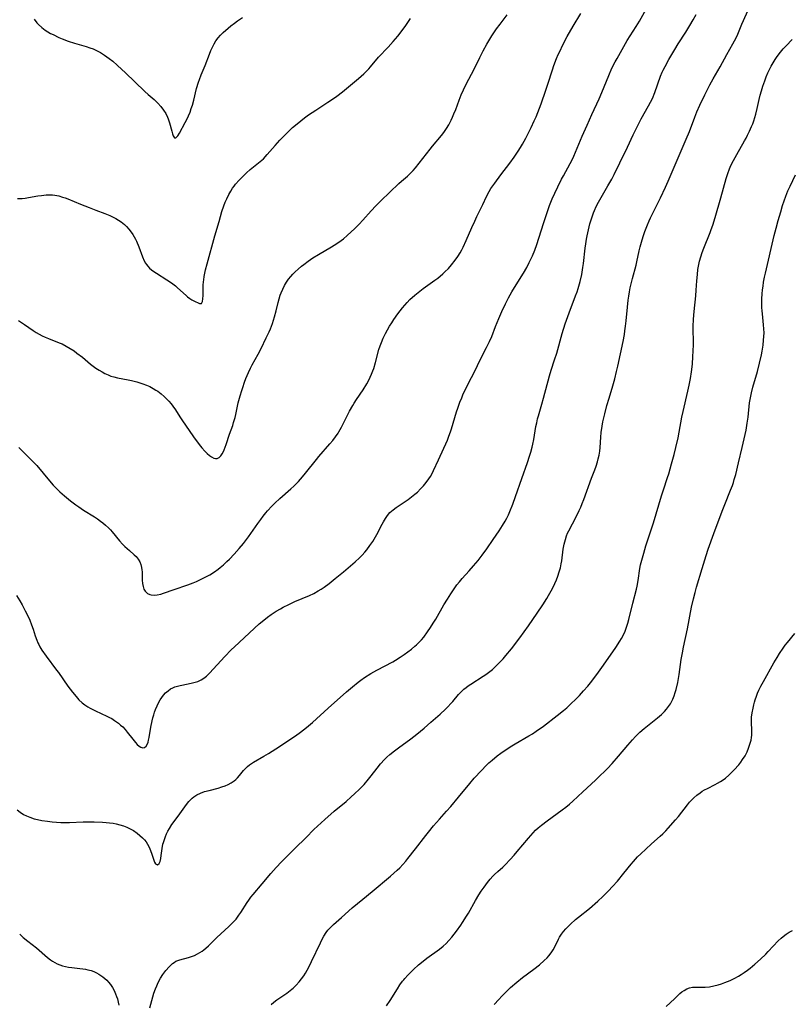
# Model space of a CAD drawing. Units: inches. Extents: x 2065667 to 2071183, y 201066 to 206540.
# Drawn here: x 2065944 to 2066097, y 202170 to 202365 of the extents above; entities that cross this region are included whole.
import ezdxf

# ---------------------------------------------------------------- set-up
doc = ezdxf.new("R2010")
doc.units = ezdxf.units.IN
doc.header["$MEASUREMENT"] = 0
doc.layers.add('c_06_T14S_R19E', color=242, linetype='Continuous')

msp = doc.modelspace()

# ---------------------------------------------------------------- linework, layer by layer
at = {"layer": 'c_06_T14S_R19E'}
for points in [[(2065943.27, 202250.82, 1004), (2065943.91, 202249.77, 1004), (2065944.36, 202248.95, 1004), (2065944.99, 202247.77, 1004), (2065945.62, 202246.49, 1004), (2065945.89, 202245.89, 1004), (2065946.24, 202245.01, 1004), (2065946.55, 202244.12, 1004), (2065946.97, 202242.8, 1004), (2065947.26, 202241.98, 1004), (2065947.49, 202241.44, 1004), (2065947.67, 202241.07, 1004), (2065947.9, 202240.64, 1004), (2065948.29, 202239.99, 1004), (2065949.14, 202238.77, 1004), (2065951.22, 202236.03, 1004), (2065951.59, 202235.51, 1004), (2065953.44, 202232.83, 1004), (2065954.34, 202231.62, 1004), (2065955.06, 202230.75, 1004), (2065955.64, 202230.13, 1004), (2065956.27, 202229.55, 1004), (2065956.54, 202229.34, 1004), (2065956.79, 202229.15, 1004), (2065957.4, 202228.74, 1004), (2065957.88, 202228.45, 1004), (2065958.38, 202228.18, 1004), (2065958.93, 202227.91, 1004), (2065961.18, 202226.89, 1004), (2065961.67, 202226.65, 1004), (2065962.15, 202226.39, 1004), (2065962.7, 202226.05, 1004), (2065963.11, 202225.77, 1004), (2065963.5, 202225.48, 1004), (2065963.91, 202225.13, 1004), (2065964.31, 202224.77, 1004), (2065964.78, 202224.26, 1004), (2065965.22, 202223.74, 1004), (2065966.35, 202222.29, 1004), (2065966.83, 202221.69, 1004), (2065967.21, 202221.27, 1004), (2065967.58, 202220.94, 1004), (2065967.93, 202220.71, 1004), (2065968.28, 202220.6, 1004), (2065968.61, 202220.65, 1004), (2065968.97, 202220.95, 1004), (2065969.21, 202221.37, 1004), (2065969.34, 202221.74, 1004), (2065969.45, 202222.12, 1004), (2065969.56, 202222.63, 1004), (2065969.91, 202224.67, 1004), (2065970.17, 202225.96, 1004), (2065970.31, 202226.55, 1004), (2065970.48, 202227.14, 1004), (2065970.64, 202227.66, 1004), (2065970.83, 202228.18, 1004), (2065971.13, 202228.9, 1004), (2065971.49, 202229.66, 1004), (2065971.74, 202230.09, 1004), (2065972.05, 202230.57, 1004), (2065972.39, 202231.03, 1004), (2065972.82, 202231.49, 1004), (2065973.3, 202231.91, 1004), (2065973.81, 202232.27, 1004), (2065974.22, 202232.5, 1004), (2065974.66, 202232.69, 1004), (2065975.16, 202232.86, 1004), (2065975.68, 202232.98, 1004), (2065977.3, 202233.29, 1004), (2065978.14, 202233.46, 1004), (2065978.68, 202233.6, 1004), (2065979.21, 202233.78, 1004), (2065979.85, 202234.08, 1004), (2065980.39, 202234.42, 1004), (2065980.91, 202234.82, 1004), (2065981.55, 202235.43, 1004), (2065984.56, 202238.71, 1004), (2065985.83, 202240.01, 1004), (2065986.48, 202240.65, 1004), (2065991.38, 202245.18, 1004), (2065991.94, 202245.66, 1004), (2065993.03, 202246.52, 1004), (2065993.76, 202247.04, 1004), (2065994.77, 202247.72, 1004), (2065995.57, 202248.19, 1004), (2065996.15, 202248.51, 1004), (2065997.23, 202249.04, 1004), (2065998.47, 202249.61, 1004), (2066001.33, 202250.83, 1004), (2066002.18, 202251.23, 1004), (2066003.05, 202251.7, 1004), (2066003.65, 202252.06, 1004), (2066004.24, 202252.44, 1004), (2066005.26, 202253.2, 1004), (2066006.44, 202254.15, 1004), (2066008.07, 202255.5, 1004), (2066010.37, 202257.45, 1004), (2066011.29, 202258.3, 1004), (2066011.81, 202258.83, 1004), (2066012.3, 202259.38, 1004), (2066012.69, 202259.85, 1004), (2066013.33, 202260.69, 1004), (2066013.92, 202261.54, 1004), (2066014.19, 202261.95, 1004), (2066014.73, 202262.89, 1004), (2066015.78, 202264.97, 1004), (2066016.03, 202265.43, 1004), (2066016.4, 202266.08, 1004), (2066016.81, 202266.69, 1004), (2066017.27, 202267.24, 1004), (2066017.91, 202267.81, 1004), (2066018.52, 202268.24, 1004), (2066019.94, 202269.16, 1004), (2066020.91, 202269.82, 1004), (2066021.6, 202270.34, 1004), (2066022.26, 202270.89, 1004), (2066022.73, 202271.31, 1004), (2066023.35, 202271.92, 1004), (2066023.95, 202272.56, 1004), (2066024.51, 202273.23, 1004), (2066025.02, 202273.93, 1004), (2066025.32, 202274.4, 1004), (2066025.58, 202274.85, 1004), (2066025.96, 202275.59, 1004), (2066026.95, 202277.73, 1004), (2066028.69, 202281.63, 1004), (2066028.99, 202282.37, 1004), (2066029.3, 202283.25, 1004), (2066029.5, 202283.87, 1004), (2066030.14, 202286.1, 1004), (2066030.49, 202287.21, 1004), (2066030.74, 202287.93, 1004), (2066031.18, 202289.13, 1004), (2066031.53, 202290.02, 1004), (2066031.84, 202290.78, 1004), (2066032.18, 202291.53, 1004), (2066032.78, 202292.74, 1004), (2066034.12, 202295.27, 1004), (2066035.2, 202297.53, 1004), (2066036.47, 202299.96, 1004), (2066037.05, 202301.14, 1004), (2066037.47, 202302.15, 1004), (2066038.22, 202304.12, 1004), (2066038.88, 202305.74, 1004), (2066039.48, 202307.13, 1004), (2066040.19, 202308.66, 1004), (2066040.8, 202309.85, 1004), (2066041.48, 202311.04, 1004), (2066042.31, 202312.42, 1004), (2066043.76, 202314.73, 1004), (2066044.41, 202315.83, 1004), (2066044.93, 202316.81, 1004), (2066045.55, 202318.13, 1004), (2066046.02, 202319.25, 1004), (2066046.43, 202320.39, 1004), (2066047.74, 202324.59, 1004), (2066048.31, 202326.31, 1004), (2066048.95, 202328.1, 1004), (2066049.49, 202329.43, 1004), (2066050, 202330.59, 1004), (2066050.58, 202331.83, 1004), (2066051.32, 202333.35, 1004), (2066051.68, 202334.04, 1004), (2066053.01, 202336.45, 1004), (2066053.46, 202337.32, 1004), (2066053.73, 202337.91, 1004), (2066055.43, 202341.89, 1004), (2066056.37, 202344.05, 1004), (2066057.32, 202346.14, 1004), (2066058.77, 202349.25, 1004), (2066059.33, 202350.56, 1004), (2066060.68, 202353.89, 1004), (2066061.32, 202355.34, 1004), (2066061.94, 202356.59, 1004), (2066062.32, 202357.3, 1004), (2066064.33, 202360.83, 1004), (2066064.92, 202361.79, 1004), (2066066.13, 202363.64, 1004), (2066066.79, 202364.69, 1004), (2066068.1, 202367.06, 1004)], [(2065969.66, 202169.08, 1008), (2065970.51, 202171.98, 1008), (2065970.8, 202172.8, 1008), (2065971.05, 202173.45, 1008), (2065971.33, 202174.07, 1008), (2065971.8, 202174.93, 1008), (2065972.29, 202175.67, 1008), (2065972.88, 202176.44, 1008), (2065973.54, 202177.19, 1008), (2065973.95, 202177.6, 1008), (2065974.2, 202177.82, 1008), (2065974.53, 202178.07, 1008), (2065974.88, 202178.28, 1008), (2065975.25, 202178.44, 1008), (2065975.64, 202178.58, 1008), (2065977.36, 202179.01, 1008), (2065977.98, 202179.21, 1008), (2065978.55, 202179.46, 1008), (2065979.12, 202179.74, 1008), (2065979.59, 202180.01, 1008), (2065980.04, 202180.31, 1008), (2065980.41, 202180.58, 1008), (2065980.77, 202180.87, 1008), (2065981.33, 202181.37, 1008), (2065982.96, 202182.99, 1008), (2065983.75, 202183.74, 1008), (2065985.35, 202185.17, 1008), (2065986.08, 202185.88, 1008), (2065986.44, 202186.26, 1008), (2065986.78, 202186.66, 1008), (2065987.35, 202187.4, 1008), (2065987.71, 202187.93, 1008), (2065988.96, 202189.92, 1008), (2065989.29, 202190.4, 1008), (2065989.73, 202190.98, 1008), (2065990.15, 202191.51, 1008), (2065991.94, 202193.62, 1008), (2065993.65, 202195.67, 1008), (2065994.71, 202196.86, 1008), (2065995.82, 202198.01, 1008), (2065998.46, 202200.63, 1008), (2066000.72, 202202.83, 1008), (2066002.23, 202204.38, 1008), (2066002.92, 202205.05, 1008), (2066004.39, 202206.39, 1008), (2066006.25, 202208.03, 1008), (2066008.6, 202209.99, 1008), (2066009.62, 202210.86, 1008), (2066010.28, 202211.46, 1008), (2066011.23, 202212.38, 1008), (2066012.16, 202213.35, 1008), (2066013.04, 202214.37, 1008), (2066013.59, 202215.07, 1008), (2066014.74, 202216.57, 1008), (2066015.42, 202217.4, 1008), (2066016.23, 202218.28, 1008), (2066016.69, 202218.73, 1008), (2066017.29, 202219.27, 1008), (2066018.23, 202220.03, 1008), (2066018.99, 202220.6, 1008), (2066021.45, 202222.39, 1008), (2066022.63, 202223.29, 1008), (2066024.09, 202224.5, 1008), (2066025.43, 202225.67, 1008), (2066027.25, 202227.3, 1008), (2066028.28, 202228.26, 1008), (2066028.76, 202228.73, 1008), (2066029.39, 202229.39, 1008), (2066029.78, 202229.82, 1008), (2066030.92, 202231.17, 1008), (2066031.42, 202231.72, 1008), (2066031.97, 202232.25, 1008), (2066032.39, 202232.59, 1008), (2066032.83, 202232.92, 1008), (2066033.32, 202233.25, 1008), (2066035.76, 202234.78, 1008), (2066036.31, 202235.15, 1008), (2066036.85, 202235.54, 1008), (2066037.62, 202236.16, 1008), (2066038.57, 202237.04, 1008), (2066039.17, 202237.64, 1008), (2066039.75, 202238.26, 1008), (2066040.3, 202238.89, 1008), (2066041.37, 202240.21, 1008), (2066043.06, 202242.43, 1008), (2066044.74, 202244.77, 1008), (2066046.49, 202247.31, 1008), (2066047.62, 202248.98, 1008), (2066048.39, 202250.18, 1008), (2066048.76, 202250.79, 1008), (2066049.28, 202251.7, 1008), (2066049.54, 202252.19, 1008), (2066050.02, 202253.21, 1008), (2066050.33, 202253.92, 1008), (2066050.6, 202254.64, 1008), (2066050.88, 202255.5, 1008), (2066051.09, 202256.26, 1008), (2066051.25, 202257.06, 1008), (2066051.35, 202257.65, 1008), (2066051.66, 202259.96, 1008), (2066051.83, 202260.96, 1008), (2066051.94, 202261.45, 1008), (2066052.07, 202261.94, 1008), (2066052.31, 202262.66, 1008), (2066052.52, 202263.15, 1008), (2066052.75, 202263.63, 1008), (2066054.19, 202266.39, 1008), (2066054.81, 202267.65, 1008), (2066055.11, 202268.32, 1008), (2066055.43, 202269.07, 1008), (2066055.73, 202269.84, 1008), (2066057.28, 202274.06, 1008), (2066057.91, 202275.7, 1008), (2066058.17, 202276.42, 1008), (2066058.45, 202277.3, 1008), (2066058.6, 202277.88, 1008), (2066058.76, 202278.65, 1008), (2066058.88, 202279.43, 1008), (2066058.96, 202280.17, 1008), (2066059.09, 202282.22, 1008), (2066059.17, 202283.12, 1008), (2066059.35, 202284.35, 1008), (2066059.53, 202285.23, 1008), (2066059.91, 202286.84, 1008), (2066060.33, 202288.49, 1008), (2066060.73, 202289.93, 1008), (2066061.47, 202292.35, 1008), (2066061.86, 202293.73, 1008), (2066062.23, 202295.19, 1008), (2066062.47, 202296.26, 1008), (2066063.51, 202301.18, 1008), (2066063.77, 202302.56, 1008), (2066063.88, 202303.26, 1008), (2066064.01, 202304.2, 1008), (2066064.13, 202305.24, 1008), (2066064.38, 202307.99, 1008), (2066064.54, 202309.38, 1008), (2066064.65, 202310.18, 1008), (2066064.78, 202310.99, 1008), (2066064.93, 202311.8, 1008), (2066065.11, 202312.6, 1008), (2066065.37, 202313.64, 1008), (2066066.13, 202316.32, 1008), (2066066.27, 202316.96, 1008), (2066066.7, 202319.16, 1008), (2066066.88, 202319.93, 1008), (2066067.27, 202321.3, 1008), (2066067.55, 202322.16, 1008), (2066067.83, 202322.94, 1008), (2066068.34, 202324.27, 1008), (2066068.68, 202325.07, 1008), (2066068.97, 202325.71, 1008), (2066069.27, 202326.35, 1008), (2066070.93, 202329.62, 1008), (2066071.93, 202331.73, 1008), (2066072.48, 202332.94, 1008), (2066074.25, 202337.13, 1008), (2066076.04, 202341.27, 1008), (2066076.66, 202342.81, 1008), (2066077.72, 202345.65, 1008), (2066078.15, 202346.68, 1008), (2066078.74, 202348.02, 1008), (2066079.72, 202350.09, 1008), (2066080.74, 202352.07, 1008), (2066081.38, 202353.22, 1008), (2066082.77, 202355.64, 1008), (2066084.11, 202358.07, 1008), (2066085.29, 202360.17, 1008), (2066085.63, 202360.8, 1008), (2066086.11, 202361.79, 1008), (2066087.05, 202364.05, 1008), (2066088.59, 202367.42, 1008)], [(2065943.41, 202208.31, 1006), (2065943.99, 202207.85, 1006), (2065944.66, 202207.41, 1006), (2065945.25, 202207.1, 1006), (2065945.87, 202206.84, 1006), (2065946.76, 202206.55, 1006), (2065947.41, 202206.38, 1006), (2065948.29, 202206.21, 1006), (2065949.39, 202206.05, 1006), (2065950.34, 202205.95, 1006), (2065952.02, 202205.83, 1006), (2065952.96, 202205.8, 1006), (2065953.75, 202205.81, 1006), (2065956.45, 202205.93, 1006), (2065957.42, 202205.95, 1006), (2065958.68, 202205.95, 1006), (2065960.33, 202205.88, 1006), (2065961.01, 202205.83, 1006), (2065961.69, 202205.75, 1006), (2065962.44, 202205.64, 1006), (2065963.03, 202205.52, 1006), (2065963.75, 202205.35, 1006), (2065964.44, 202205.13, 1006), (2065965.12, 202204.88, 1006), (2065965.65, 202204.64, 1006), (2065966.43, 202204.21, 1006), (2065967.16, 202203.7, 1006), (2065967.71, 202203.25, 1006), (2065968.22, 202202.77, 1006), (2065968.61, 202202.36, 1006), (2065968.95, 202201.95, 1006), (2065969.25, 202201.52, 1006), (2065969.5, 202201.05, 1006), (2065969.71, 202200.57, 1006), (2065970.02, 202199.71, 1006), (2065970.46, 202198.31, 1006), (2065970.61, 202197.94, 1006), (2065970.81, 202197.59, 1006), (2065971.21, 202197.39, 1006), (2065971.54, 202197.67, 1006), (2065971.72, 202198.1, 1006), (2065971.86, 202198.67, 1006), (2065971.96, 202199.25, 1006), (2065972.16, 202200.65, 1006), (2065972.3, 202201.48, 1006), (2065972.39, 202201.84, 1006), (2065972.57, 202202.46, 1006), (2065972.77, 202203.02, 1006), (2065973, 202203.57, 1006), (2065973.26, 202204.11, 1006), (2065973.56, 202204.63, 1006), (2065974.07, 202205.38, 1006), (2065975.34, 202207.04, 1006), (2065976.98, 202209.39, 1006), (2065977.41, 202209.94, 1006), (2065977.88, 202210.45, 1006), (2065978.1, 202210.65, 1006), (2065978.42, 202210.9, 1006), (2065979.04, 202211.29, 1006), (2065979.72, 202211.62, 1006), (2065980.55, 202211.92, 1006), (2065981.43, 202212.17, 1006), (2065983.26, 202212.63, 1006), (2065983.94, 202212.84, 1006), (2065984.6, 202213.08, 1006), (2065985.24, 202213.35, 1006), (2065985.83, 202213.67, 1006), (2065986.41, 202214.07, 1006), (2065986.75, 202214.34, 1006), (2065987.06, 202214.64, 1006), (2065987.46, 202215.09, 1006), (2065988.27, 202216.11, 1006), (2065988.65, 202216.53, 1006), (2065989.04, 202216.89, 1006), (2065989.46, 202217.22, 1006), (2065989.85, 202217.5, 1006), (2065990.23, 202217.74, 1006), (2065992.3, 202218.93, 1006), (2065993.19, 202219.46, 1006), (2065995.39, 202220.87, 1006), (2065997.47, 202222.25, 1006), (2065998.56, 202223, 1006), (2065999.58, 202223.74, 1006), (2066000.77, 202224.65, 1006), (2066001.94, 202225.63, 1006), (2066005.07, 202228.49, 1006), (2066008.71, 202231.73, 1006), (2066009.85, 202232.71, 1006), (2066011, 202233.62, 1006), (2066011.51, 202234.01, 1006), (2066012.24, 202234.52, 1006), (2066013.52, 202235.32, 1006), (2066014.68, 202235.98, 1006), (2066017.84, 202237.68, 1006), (2066018.41, 202238.01, 1006), (2066019.35, 202238.59, 1006), (2066020.1, 202239.1, 1006), (2066020.84, 202239.63, 1006), (2066021.58, 202240.19, 1006), (2066022.24, 202240.74, 1006), (2066022.55, 202241.01, 1006), (2066023.04, 202241.49, 1006), (2066023.53, 202242.02, 1006), (2066023.99, 202242.57, 1006), (2066024.77, 202243.61, 1006), (2066025.36, 202244.47, 1006), (2066025.89, 202245.29, 1006), (2066026.4, 202246.13, 1006), (2066028.01, 202248.93, 1006), (2066028.69, 202250.07, 1006), (2066029.37, 202251.14, 1006), (2066030.18, 202252.35, 1006), (2066030.59, 202252.92, 1006), (2066031.08, 202253.54, 1006), (2066031.63, 202254.19, 1006), (2066033.03, 202255.71, 1006), (2066033.89, 202256.68, 1006), (2066034.8, 202257.77, 1006), (2066035.61, 202258.8, 1006), (2066036.51, 202260.05, 1006), (2066037.75, 202261.9, 1006), (2066038.95, 202263.62, 1006), (2066039.63, 202264.66, 1006), (2066040.13, 202265.52, 1006), (2066040.47, 202266.16, 1006), (2066040.78, 202266.81, 1006), (2066041.07, 202267.47, 1006), (2066041.65, 202268.92, 1006), (2066042.2, 202270.4, 1006), (2066043.43, 202273.98, 1006), (2066044.58, 202277.18, 1006), (2066044.99, 202278.44, 1006), (2066045.21, 202279.19, 1006), (2066045.48, 202280.22, 1006), (2066045.61, 202280.82, 1006), (2066045.8, 202281.76, 1006), (2066046.25, 202284.28, 1006), (2066046.4, 202285.07, 1006), (2066046.58, 202285.85, 1006), (2066046.73, 202286.45, 1006), (2066046.99, 202287.36, 1006), (2066047.43, 202288.76, 1006), (2066047.76, 202289.9, 1006), (2066048.9, 202294.38, 1006), (2066049.23, 202295.49, 1006), (2066049.94, 202297.55, 1006), (2066050.36, 202298.86, 1006), (2066051.47, 202302.77, 1006), (2066052.04, 202304.66, 1006), (2066052.29, 202305.38, 1006), (2066052.81, 202306.85, 1006), (2066054.11, 202310.19, 1006), (2066054.41, 202311.01, 1006), (2066054.63, 202311.69, 1006), (2066055.02, 202313.05, 1006), (2066055.33, 202314.43, 1006), (2066055.57, 202315.81, 1006), (2066055.68, 202316.61, 1006), (2066056.01, 202319.64, 1006), (2066056.13, 202320.54, 1006), (2066056.27, 202321.44, 1006), (2066056.4, 202322.13, 1006), (2066056.66, 202323.31, 1006), (2066056.95, 202324.48, 1006), (2066057.3, 202325.67, 1006), (2066057.64, 202326.68, 1006), (2066057.82, 202327.15, 1006), (2066058.16, 202327.93, 1006), (2066058.62, 202328.81, 1006), (2066060.51, 202332.01, 1006), (2066061.27, 202333.38, 1006), (2066061.73, 202334.25, 1006), (2066062.87, 202336.57, 1006), (2066064.37, 202339.72, 1006), (2066065.49, 202342.14, 1006), (2066065.96, 202343.09, 1006), (2066067.12, 202345.31, 1006), (2066068.58, 202347.89, 1006), (2066068.97, 202348.62, 1006), (2066069.32, 202349.36, 1006), (2066069.82, 202350.56, 1006), (2066070.97, 202353.8, 1006), (2066071.27, 202354.56, 1006), (2066071.46, 202354.97, 1006), (2066071.83, 202355.71, 1006), (2066072.59, 202357.08, 1006), (2066073.77, 202359.04, 1006), (2066074.47, 202360.16, 1006), (2066075.99, 202362.5, 1006), (2066076.78, 202363.79, 1006), (2066077.43, 202364.91, 1006), (2066077.99, 202365.97, 1006)], [(2065943.47, 202329.51, 998), (2065944.37, 202329.54, 998), (2065945, 202329.6, 998), (2065945.62, 202329.7, 998), (2065947.49, 202330.03, 998), (2065948.19, 202330.14, 998), (2065949.11, 202330.22, 998), (2065950.02, 202330.23, 998), (2065950.37, 202330.21, 998), (2065950.85, 202330.16, 998), (2065951.63, 202330.02, 998), (2065952.39, 202329.81, 998), (2065952.91, 202329.64, 998), (2065953.43, 202329.44, 998), (2065955.94, 202328.4, 998), (2065957.66, 202327.7, 998), (2065959, 202327.19, 998), (2065960.76, 202326.53, 998), (2065961.74, 202326.14, 998), (2065962.29, 202325.89, 998), (2065962.97, 202325.54, 998), (2065963.5, 202325.22, 998), (2065964, 202324.87, 998), (2065964.64, 202324.35, 998), (2065965.06, 202323.96, 998), (2065965.55, 202323.43, 998), (2065965.99, 202322.86, 998), (2065966.31, 202322.39, 998), (2065966.6, 202321.91, 998), (2065966.83, 202321.47, 998), (2065967.04, 202321.03, 998), (2065967.49, 202319.94, 998), (2065968.22, 202317.93, 998), (2065968.59, 202317.13, 998), (2065968.83, 202316.71, 998), (2065969, 202316.45, 998), (2065969.3, 202316.08, 998), (2065969.64, 202315.72, 998), (2065970.02, 202315.39, 998), (2065970.48, 202315.04, 998), (2065970.99, 202314.69, 998), (2065973.06, 202313.4, 998), (2065973.79, 202312.92, 998), (2065974.23, 202312.61, 998), (2065974.77, 202312.18, 998), (2065975.18, 202311.83, 998), (2065976.92, 202310.27, 998), (2065977.19, 202310.05, 998), (2065977.65, 202309.7, 998), (2065978.04, 202309.45, 998), (2065978.42, 202309.24, 998), (2065979.55, 202308.73, 998), (2065979.93, 202308.7, 998), (2065980.15, 202309.08, 998), (2065980.23, 202309.6, 998), (2065980.27, 202310.3, 998), (2065980.27, 202311.68, 998), (2065980.28, 202312.3, 998), (2065980.34, 202312.98, 998), (2065980.38, 202313.41, 998), (2065980.48, 202314.05, 998), (2065980.6, 202314.69, 998), (2065980.74, 202315.34, 998), (2065981.06, 202316.57, 998), (2065982.6, 202322.1, 998), (2065983.43, 202324.94, 998), (2065983.98, 202326.93, 998), (2065984.35, 202328.07, 998), (2065984.62, 202328.78, 998), (2065984.93, 202329.47, 998), (2065985.35, 202330.31, 998), (2065985.72, 202330.97, 998), (2065986.09, 202331.54, 998), (2065986.38, 202331.95, 998), (2065986.68, 202332.35, 998), (2065987.38, 202333.16, 998), (2065987.84, 202333.63, 998), (2065988.84, 202334.59, 998), (2065989.6, 202335.27, 998), (2065991.25, 202336.57, 998), (2065991.91, 202337.13, 998), (2065992.21, 202337.41, 998), (2065992.98, 202338.23, 998), (2065994.55, 202340.05, 998), (2065995.47, 202341.05, 998), (2065996.48, 202342.09, 998), (2065997.48, 202343.08, 998), (2065997.99, 202343.57, 998), (2065998.57, 202344.08, 998), (2065999.62, 202344.94, 998), (2066000.38, 202345.51, 998), (2066001.15, 202346.07, 998), (2066002.59, 202347.05, 998), (2066004.99, 202348.61, 998), (2066005.9, 202349.22, 998), (2066006.77, 202349.82, 998), (2066007.88, 202350.65, 998), (2066009.1, 202351.63, 998), (2066011.07, 202353.3, 998), (2066012.14, 202354.26, 998), (2066012.57, 202354.68, 998), (2066013.1, 202355.23, 998), (2066013.45, 202355.61, 998), (2066015.06, 202357.51, 998), (2066016.95, 202359.52, 998), (2066017.96, 202360.65, 998), (2066018.85, 202361.71, 998), (2066019.74, 202362.84, 998), (2066020.44, 202363.81, 998), (2066021.35, 202365.21, 998)], [(2065943.63, 202305.31, 1000), (2065944.22, 202304.96, 1000), (2065944.85, 202304.55, 1000), (2065946.54, 202303.37, 1000), (2065947.13, 202302.98, 1000), (2065947.74, 202302.62, 1000), (2065948.33, 202302.3, 1000), (2065948.95, 202302.02, 1000), (2065949.59, 202301.75, 1000), (2065951.71, 202300.92, 1000), (2065952.31, 202300.67, 1000), (2065953.13, 202300.27, 1000), (2065953.91, 202299.8, 1000), (2065954.68, 202299.29, 1000), (2065955.23, 202298.88, 1000), (2065956.32, 202298.03, 1000), (2065957.92, 202296.7, 1000), (2065958.46, 202296.28, 1000), (2065959.01, 202295.88, 1000), (2065959.64, 202295.46, 1000), (2065960.21, 202295.12, 1000), (2065960.8, 202294.8, 1000), (2065961.4, 202294.53, 1000), (2065961.99, 202294.31, 1000), (2065962.58, 202294.13, 1000), (2065963.27, 202293.97, 1000), (2065965.42, 202293.56, 1000), (2065966.06, 202293.43, 1000), (2065967.13, 202293.17, 1000), (2065967.73, 202293, 1000), (2065968.32, 202292.8, 1000), (2065969.01, 202292.53, 1000), (2065969.69, 202292.22, 1000), (2065970.35, 202291.86, 1000), (2065970.88, 202291.54, 1000), (2065971.27, 202291.29, 1000), (2065971.93, 202290.8, 1000), (2065972.56, 202290.27, 1000), (2065973.03, 202289.82, 1000), (2065973.48, 202289.34, 1000), (2065973.9, 202288.83, 1000), (2065974.24, 202288.36, 1000), (2065974.76, 202287.59, 1000), (2065975.62, 202286.26, 1000), (2065976.05, 202285.63, 1000), (2065978.38, 202282.29, 1000), (2065979.5, 202280.76, 1000), (2065980.02, 202280.1, 1000), (2065980.61, 202279.43, 1000), (2065981.07, 202278.97, 1000), (2065981.53, 202278.57, 1000), (2065981.94, 202278.27, 1000), (2065982.35, 202278.06, 1000), (2065982.74, 202277.95, 1000), (2065983.04, 202277.96, 1000), (2065983.42, 202278.14, 1000), (2065983.77, 202278.49, 1000), (2065984.03, 202278.88, 1000), (2065984.27, 202279.34, 1000), (2065984.43, 202279.71, 1000), (2065984.8, 202280.71, 1000), (2065985.48, 202282.76, 1000), (2065986.12, 202284.52, 1000), (2065986.31, 202285.1, 1000), (2065986.59, 202286.1, 1000), (2065986.72, 202286.67, 1000), (2065987.23, 202289.02, 1000), (2065987.58, 202290.39, 1000), (2065987.91, 202291.48, 1000), (2065988.1, 202292.06, 1000), (2065988.47, 202293.13, 1000), (2065988.74, 202293.83, 1000), (2065989.26, 202295.04, 1000), (2065989.66, 202295.9, 1000), (2065990.01, 202296.57, 1000), (2065991.15, 202298.65, 1000), (2065991.74, 202299.75, 1000), (2065992.77, 202301.86, 1000), (2065993.35, 202303.11, 1000), (2065993.59, 202303.69, 1000), (2065994, 202304.76, 1000), (2065994.43, 202306.07, 1000), (2065994.75, 202307.25, 1000), (2065995.13, 202308.92, 1000), (2065995.31, 202309.62, 1000), (2065995.55, 202310.38, 1000), (2065995.73, 202310.84, 1000), (2065996.05, 202311.56, 1000), (2065996.42, 202312.27, 1000), (2065996.82, 202312.95, 1000), (2065997.2, 202313.5, 1000), (2065997.62, 202314.02, 1000), (2065998.06, 202314.51, 1000), (2065998.53, 202314.98, 1000), (2065999.08, 202315.49, 1000), (2065999.78, 202316.1, 1000), (2066000.22, 202316.46, 1000), (2066001.1, 202317.11, 1000), (2066002.02, 202317.72, 1000), (2066003.13, 202318.4, 1000), (2066005.72, 202319.91, 1000), (2066006.76, 202320.56, 1000), (2066007.62, 202321.18, 1000), (2066008.06, 202321.53, 1000), (2066008.84, 202322.2, 1000), (2066010.32, 202323.56, 1000), (2066011.17, 202324.4, 1000), (2066011.93, 202325.22, 1000), (2066013.58, 202327.08, 1000), (2066014.52, 202328.07, 1000), (2066015.5, 202329.07, 1000), (2066019.06, 202332.49, 1000), (2066019.59, 202332.97, 1000), (2066020.75, 202333.97, 1000), (2066021.43, 202334.58, 1000), (2066021.93, 202335.09, 1000), (2066022.35, 202335.58, 1000), (2066025.26, 202339.32, 1000), (2066025.74, 202339.91, 1000), (2066027.55, 202342.01, 1000), (2066028, 202342.59, 1000), (2066028.54, 202343.38, 1000), (2066028.96, 202344.1, 1000), (2066029.44, 202345.03, 1000), (2066029.73, 202345.65, 1000), (2066029.99, 202346.27, 1000), (2066030.33, 202347.18, 1000), (2066030.99, 202349.04, 1000), (2066031.41, 202350.07, 1000), (2066031.87, 202351.06, 1000), (2066032.37, 202352.08, 1000), (2066034.07, 202355.28, 1000), (2066035.14, 202357.47, 1000), (2066035.81, 202358.81, 1000), (2066036.53, 202360.14, 1000), (2066037.09, 202361.1, 1000), (2066037.5, 202361.75, 1000), (2066038.44, 202363.16, 1000), (2066039.13, 202364.11, 1000), (2066039.72, 202364.88, 1000), (2066040.55, 202365.9, 1000)], [(2065943.75, 202280.12, 1002), (2065944.94, 202278.96, 1002), (2065946.48, 202277.4, 1002), (2065947.27, 202276.55, 1002), (2065949.8, 202273.55, 1002), (2065950.56, 202272.68, 1002), (2065951.23, 202271.97, 1002), (2065951.85, 202271.36, 1002), (2065952.32, 202270.94, 1002), (2065952.8, 202270.54, 1002), (2065953.97, 202269.59, 1002), (2065955.03, 202268.78, 1002), (2065955.61, 202268.37, 1002), (2065956.55, 202267.74, 1002), (2065958.7, 202266.38, 1002), (2065959.3, 202265.98, 1002), (2065959.89, 202265.57, 1002), (2065960.4, 202265.18, 1002), (2065960.9, 202264.77, 1002), (2065961.5, 202264.21, 1002), (2065961.87, 202263.82, 1002), (2065962.23, 202263.42, 1002), (2065963.67, 202261.67, 1002), (2065964.28, 202261, 1002), (2065964.73, 202260.53, 1002), (2065965.18, 202260.1, 1002), (2065965.63, 202259.7, 1002), (2065966.58, 202258.89, 1002), (2065966.97, 202258.51, 1002), (2065967.38, 202258.04, 1002), (2065967.71, 202257.48, 1002), (2065967.92, 202256.94, 1002), (2065968.07, 202256.38, 1002), (2065968.13, 202255.9, 1002), (2065968.16, 202255.53, 1002), (2065968.16, 202253.83, 1002), (2065968.22, 202253.16, 1002), (2065968.35, 202252.58, 1002), (2065968.53, 202252.09, 1002), (2065968.78, 202251.65, 1002), (2065969.26, 202251.19, 1002), (2065969.66, 202251, 1002), (2065969.99, 202250.91, 1002), (2065970.55, 202250.87, 1002), (2065971.16, 202250.92, 1002), (2065971.89, 202251.08, 1002), (2065972.43, 202251.25, 1002), (2065974.5, 202252.01, 1002), (2065977.21, 202252.94, 1002), (2065978.26, 202253.33, 1002), (2065978.94, 202253.61, 1002), (2065979.61, 202253.9, 1002), (2065980.27, 202254.21, 1002), (2065980.93, 202254.56, 1002), (2065981.57, 202254.92, 1002), (2065982.54, 202255.53, 1002), (2065983.21, 202256.01, 1002), (2065983.63, 202256.33, 1002), (2065984.32, 202256.91, 1002), (2065984.99, 202257.53, 1002), (2065985.48, 202258.01, 1002), (2065986.42, 202258.99, 1002), (2065987.43, 202260.11, 1002), (2065988.28, 202261.13, 1002), (2065988.68, 202261.63, 1002), (2065989.26, 202262.41, 1002), (2065991.11, 202265.08, 1002), (2065991.68, 202265.88, 1002), (2065992.19, 202266.56, 1002), (2065992.71, 202267.22, 1002), (2065993.02, 202267.59, 1002), (2065993.89, 202268.53, 1002), (2065994.47, 202269.11, 1002), (2065995.49, 202270.04, 1002), (2065997.63, 202271.94, 1002), (2065998.23, 202272.49, 1002), (2065999.15, 202273.41, 1002), (2065999.57, 202273.87, 1002), (2065999.98, 202274.33, 1002), (2066000.56, 202275.03, 1002), (2066002.72, 202277.76, 1002), (2066003.23, 202278.39, 1002), (2066005.4, 202280.87, 1002), (2066005.97, 202281.55, 1002), (2066006.5, 202282.25, 1002), (2066007, 202282.97, 1002), (2066007.18, 202283.26, 1002), (2066007.68, 202284.15, 1002), (2066009.31, 202287.35, 1002), (2066009.94, 202288.48, 1002), (2066010.21, 202288.93, 1002), (2066010.68, 202289.67, 1002), (2066011.98, 202291.61, 1002), (2066012.7, 202292.79, 1002), (2066013.09, 202293.49, 1002), (2066013.38, 202294.09, 1002), (2066013.65, 202294.69, 1002), (2066013.9, 202295.32, 1002), (2066014.07, 202295.82, 1002), (2066014.43, 202297.03, 1002), (2066015.12, 202299.59, 1002), (2066015.34, 202300.29, 1002), (2066015.59, 202300.98, 1002), (2066015.95, 202301.82, 1002), (2066016.44, 202302.78, 1002), (2066017.23, 202304.19, 1002), (2066017.64, 202304.87, 1002), (2066018.06, 202305.53, 1002), (2066018.84, 202306.64, 1002), (2066019.8, 202307.86, 1002), (2066020.24, 202308.39, 1002), (2066020.69, 202308.89, 1002), (2066021.27, 202309.47, 1002), (2066022.22, 202310.34, 1002), (2066023.22, 202311.14, 1002), (2066023.89, 202311.65, 1002), (2066026.19, 202313.3, 1002), (2066026.79, 202313.75, 1002), (2066027.8, 202314.59, 1002), (2066028.21, 202314.96, 1002), (2066028.9, 202315.66, 1002), (2066029.52, 202316.36, 1002), (2066030.24, 202317.29, 1002), (2066030.73, 202318, 1002), (2066031.19, 202318.73, 1002), (2066031.52, 202319.32, 1002), (2066031.8, 202319.87, 1002), (2066032.41, 202321.18, 1002), (2066033.52, 202323.75, 1002), (2066034.1, 202325.03, 1002), (2066034.54, 202325.95, 1002), (2066035.74, 202328.31, 1002), (2066036.47, 202329.92, 1002), (2066036.96, 202330.88, 1002), (2066037.31, 202331.48, 1002), (2066038.07, 202332.58, 1002), (2066039.27, 202334.2, 1002), (2066041.05, 202336.52, 1002), (2066041.94, 202337.73, 1002), (2066042.75, 202338.92, 1002), (2066043.19, 202339.61, 1002), (2066043.58, 202340.27, 1002), (2066044.23, 202341.47, 1002), (2066045.29, 202343.61, 1002), (2066045.9, 202344.88, 1002), (2066046.27, 202345.72, 1002), (2066046.61, 202346.56, 1002), (2066047.25, 202348.28, 1002), (2066048.18, 202350.97, 1002), (2066048.59, 202352.21, 1002), (2066049.5, 202355.01, 1002), (2066049.81, 202355.89, 1002), (2066050.35, 202357.3, 1002), (2066050.67, 202358.06, 1002), (2066050.96, 202358.69, 1002), (2066051.59, 202359.97, 1002), (2066052.46, 202361.62, 1002), (2066053.63, 202363.67, 1002), (2066055.17, 202366.22, 1002)], [(2065946.73, 202365.09, 996), (2065947.31, 202364.37, 996), (2065947.64, 202364.01, 996), (2065948.25, 202363.43, 996), (2065948.91, 202362.91, 996), (2065949.49, 202362.54, 996), (2065949.99, 202362.26, 996), (2065950.5, 202362, 996), (2065951.66, 202361.46, 996), (2065952.31, 202361.18, 996), (2065953.49, 202360.72, 996), (2065954.75, 202360.31, 996), (2065957.05, 202359.64, 996), (2065957.79, 202359.41, 996), (2065958.45, 202359.16, 996), (2065959.1, 202358.88, 996), (2065959.91, 202358.44, 996), (2065960.32, 202358.19, 996), (2065960.73, 202357.92, 996), (2065961.61, 202357.28, 996), (2065962.33, 202356.71, 996), (2065963.24, 202355.94, 996), (2065964.15, 202355.1, 996), (2065964.79, 202354.49, 996), (2065968.68, 202350.75, 996), (2065969.38, 202350.12, 996), (2065970.52, 202349.15, 996), (2065971.06, 202348.64, 996), (2065971.31, 202348.39, 996), (2065971.89, 202347.73, 996), (2065972.4, 202347.04, 996), (2065972.84, 202346.34, 996), (2065973.21, 202345.63, 996), (2065973.35, 202345.29, 996), (2065973.61, 202344.5, 996), (2065974.04, 202342.84, 996), (2065974.19, 202342.33, 996), (2065974.35, 202341.91, 996), (2065974.59, 202341.57, 996), (2065974.88, 202341.57, 996), (2065975.23, 202341.96, 996), (2065975.55, 202342.47, 996), (2065976.73, 202344.61, 996), (2065977.03, 202345.19, 996), (2065977.36, 202345.88, 996), (2065977.67, 202346.66, 996), (2065977.91, 202347.34, 996), (2065978.13, 202348.05, 996), (2065978.41, 202349.04, 996), (2065978.97, 202351.33, 996), (2065979.32, 202352.55, 996), (2065979.53, 202353.14, 996), (2065979.87, 202354.01, 996), (2065980.67, 202355.91, 996), (2065981.52, 202358.16, 996), (2065981.79, 202358.83, 996), (2065982.09, 202359.5, 996), (2065982.44, 202360.17, 996), (2065982.81, 202360.79, 996), (2065983.27, 202361.4, 996), (2065983.7, 202361.88, 996), (2065984.22, 202362.4, 996), (2065985.25, 202363.31, 996), (2065985.75, 202363.73, 996), (2065986.45, 202364.27, 996), (2065987.1, 202364.74, 996), (2065988.08, 202365.37, 996)], [(2065993.75, 202169.72, 1010), (2065994.31, 202170.18, 1010), (2065994.9, 202170.62, 1010), (2065996.85, 202171.98, 1010), (2065997.51, 202172.48, 1010), (2065997.86, 202172.77, 1010), (2065998.08, 202172.97, 1010), (2065998.72, 202173.58, 1010), (2065999.31, 202174.24, 1010), (2065999.77, 202174.81, 1010), (2066000.2, 202175.4, 1010), (2066000.54, 202175.94, 1010), (2066000.89, 202176.53, 1010), (2066001.22, 202177.14, 1010), (2066001.76, 202178.22, 1010), (2066003.51, 202181.97, 1010), (2066003.84, 202182.64, 1010), (2066004.2, 202183.29, 1010), (2066004.66, 202184.01, 1010), (2066004.99, 202184.45, 1010), (2066005.51, 202185.01, 1010), (2066006.13, 202185.61, 1010), (2066007.68, 202186.96, 1010), (2066009.81, 202188.85, 1010), (2066011.9, 202190.61, 1010), (2066013.74, 202192.11, 1010), (2066017.44, 202195.16, 1010), (2066018.09, 202195.73, 1010), (2066018.72, 202196.32, 1010), (2066019.23, 202196.82, 1010), (2066019.84, 202197.46, 1010), (2066020.42, 202198.13, 1010), (2066020.87, 202198.66, 1010), (2066022.36, 202200.56, 1010), (2066024.38, 202203.24, 1010), (2066024.92, 202203.91, 1010), (2066025.94, 202205.12, 1010), (2066027.11, 202206.47, 1010), (2066028.53, 202208.04, 1010), (2066029.34, 202208.97, 1010), (2066030.86, 202210.8, 1010), (2066033.11, 202213.54, 1010), (2066034, 202214.58, 1010), (2066035.43, 202216.14, 1010), (2066036.35, 202217.07, 1010), (2066036.93, 202217.62, 1010), (2066037.56, 202218.17, 1010), (2066038.58, 202219, 1010), (2066039.28, 202219.53, 1010), (2066040.53, 202220.41, 1010), (2066041.46, 202221, 1010), (2066042.12, 202221.4, 1010), (2066044.84, 202222.95, 1010), (2066045.57, 202223.4, 1010), (2066046.31, 202223.88, 1010), (2066047.71, 202224.88, 1010), (2066050.47, 202226.99, 1010), (2066051.73, 202228.01, 1010), (2066052.35, 202228.54, 1010), (2066053.11, 202229.24, 1010), (2066054.24, 202230.34, 1010), (2066054.85, 202230.98, 1010), (2066055.68, 202231.9, 1010), (2066056.51, 202232.85, 1010), (2066057.06, 202233.51, 1010), (2066058.33, 202235.15, 1010), (2066059.64, 202236.96, 1010), (2066062.07, 202240.51, 1010), (2066062.86, 202241.73, 1010), (2066063.19, 202242.28, 1010), (2066063.58, 202243, 1010), (2066063.92, 202243.74, 1010), (2066064.22, 202244.52, 1010), (2066064.45, 202245.29, 1010), (2066064.66, 202246.07, 1010), (2066065.42, 202249.31, 1010), (2066066.15, 202252.08, 1010), (2066066.28, 202252.65, 1010), (2066066.5, 202253.79, 1010), (2066066.85, 202256.13, 1010), (2066066.99, 202256.87, 1010), (2066067.34, 202258.29, 1010), (2066067.6, 202259.21, 1010), (2066068.03, 202260.63, 1010), (2066069.54, 202265.2, 1010), (2066071.11, 202270.56, 1010), (2066071.5, 202271.75, 1010), (2066072.34, 202274.22, 1010), (2066072.56, 202274.94, 1010), (2066073.13, 202276.92, 1010), (2066073.62, 202278.78, 1010), (2066073.96, 202280.16, 1010), (2066074.41, 202282.09, 1010), (2066074.63, 202283.18, 1010), (2066075.17, 202286.13, 1010), (2066075.41, 202287.28, 1010), (2066076.35, 202291.32, 1010), (2066076.61, 202292.49, 1010), (2066076.86, 202293.86, 1010), (2066077.07, 202295.18, 1010), (2066077.25, 202296.66, 1010), (2066077.37, 202298.17, 1010), (2066077.43, 202299.26, 1010), (2066077.46, 202300.57, 1010), (2066077.43, 202304.17, 1010), (2066077.48, 202305.62, 1010), (2066077.59, 202307.13, 1010), (2066077.94, 202310.21, 1010), (2066078.03, 202311.35, 1010), (2066078.14, 202313.17, 1010), (2066078.24, 202314.45, 1010), (2066078.36, 202315.45, 1010), (2066078.47, 202316.09, 1010), (2066078.7, 202317.11, 1010), (2066078.95, 202317.96, 1010), (2066079.22, 202318.8, 1010), (2066079.55, 202319.69, 1010), (2066080.8, 202322.8, 1010), (2066081, 202323.34, 1010), (2066081.3, 202324.26, 1010), (2066081.76, 202325.75, 1010), (2066082.88, 202329.65, 1010), (2066083.94, 202333.47, 1010), (2066084.33, 202334.64, 1010), (2066084.54, 202335.2, 1010), (2066084.84, 202335.91, 1010), (2066085.39, 202337.06, 1010), (2066086.04, 202338.27, 1010), (2066087.58, 202340.92, 1010), (2066087.9, 202341.49, 1010), (2066088.2, 202342.07, 1010), (2066088.6, 202342.87, 1010), (2066089.01, 202343.81, 1010), (2066089.23, 202344.35, 1010), (2066089.44, 202344.91, 1010), (2066089.66, 202345.58, 1010), (2066089.85, 202346.26, 1010), (2066090.12, 202347.35, 1010), (2066090.51, 202349.15, 1010), (2066090.72, 202349.99, 1010), (2066090.96, 202350.89, 1010), (2066091.23, 202351.79, 1010), (2066091.6, 202352.87, 1010), (2066091.9, 202353.65, 1010), (2066092.24, 202354.43, 1010), (2066092.54, 202355.08, 1010), (2066092.89, 202355.75, 1010), (2066093.25, 202356.4, 1010), (2066093.64, 202357.04, 1010), (2066093.94, 202357.5, 1010), (2066094.45, 202358.2, 1010), (2066094.73, 202358.55, 1010), (2066095.27, 202359.19, 1010), (2066095.82, 202359.8, 1010), (2066097.01, 202361.06, 1010)], [(2066016.63, 202169.46, 1012), (2066017.34, 202170.5, 1012), (2066018.78, 202172.85, 1012), (2066019.27, 202173.61, 1012), (2066019.79, 202174.34, 1012), (2066020.03, 202174.63, 1012), (2066020.25, 202174.9, 1012), (2066020.83, 202175.54, 1012), (2066021.45, 202176.16, 1012), (2066021.97, 202176.65, 1012), (2066022.99, 202177.57, 1012), (2066023.54, 202178.03, 1012), (2066024.63, 202178.89, 1012), (2066027.11, 202180.71, 1012), (2066027.83, 202181.29, 1012), (2066028.42, 202181.83, 1012), (2066029, 202182.43, 1012), (2066029.55, 202183.05, 1012), (2066030.03, 202183.64, 1012), (2066030.49, 202184.25, 1012), (2066031.33, 202185.43, 1012), (2066031.69, 202185.96, 1012), (2066032.5, 202187.25, 1012), (2066032.84, 202187.82, 1012), (2066034.28, 202190.33, 1012), (2066034.95, 202191.46, 1012), (2066035.41, 202192.18, 1012), (2066035.96, 202193.01, 1012), (2066036.65, 202193.93, 1012), (2066037.17, 202194.56, 1012), (2066037.72, 202195.16, 1012), (2066038.04, 202195.48, 1012), (2066038.68, 202196.07, 1012), (2066039.68, 202196.97, 1012), (2066040.17, 202197.43, 1012), (2066041.15, 202198.44, 1012), (2066041.92, 202199.3, 1012), (2066042.54, 202200.04, 1012), (2066044.76, 202202.71, 1012), (2066045.71, 202203.77, 1012), (2066046.18, 202204.25, 1012), (2066046.66, 202204.71, 1012), (2066047.33, 202205.27, 1012), (2066048.48, 202206.14, 1012), (2066051.46, 202208.3, 1012), (2066052.19, 202208.87, 1012), (2066052.88, 202209.45, 1012), (2066053.54, 202210.04, 1012), (2066055.53, 202211.91, 1012), (2066058.02, 202214.17, 1012), (2066059.07, 202215.16, 1012), (2066059.76, 202215.83, 1012), (2066060.44, 202216.53, 1012), (2066061.33, 202217.48, 1012), (2066062.62, 202218.95, 1012), (2066064.46, 202221.14, 1012), (2066065.37, 202222.19, 1012), (2066065.99, 202222.88, 1012), (2066066.42, 202223.31, 1012), (2066066.86, 202223.73, 1012), (2066067.7, 202224.46, 1012), (2066070.33, 202226.52, 1012), (2066071.14, 202227.23, 1012), (2066071.73, 202227.82, 1012), (2066072.15, 202228.3, 1012), (2066072.54, 202228.8, 1012), (2066072.89, 202229.32, 1012), (2066073.04, 202229.58, 1012), (2066073.36, 202230.22, 1012), (2066073.63, 202230.88, 1012), (2066073.86, 202231.56, 1012), (2066074.04, 202232.2, 1012), (2066074.35, 202233.54, 1012), (2066074.63, 202235.13, 1012), (2066075.04, 202238.09, 1012), (2066075.28, 202239.47, 1012), (2066075.5, 202240.53, 1012), (2066076.29, 202244.22, 1012), (2066077.11, 202248.48, 1012), (2066077.47, 202250.12, 1012), (2066077.8, 202251.43, 1012), (2066078.09, 202252.46, 1012), (2066079.21, 202256.16, 1012), (2066079.96, 202258.74, 1012), (2066080.36, 202259.96, 1012), (2066081.51, 202263.11, 1012), (2066083.15, 202267.51, 1012), (2066083.69, 202268.87, 1012), (2066084.83, 202271.67, 1012), (2066085.18, 202272.62, 1012), (2066085.38, 202273.21, 1012), (2066085.57, 202273.8, 1012), (2066085.84, 202274.81, 1012), (2066086.37, 202277.12, 1012), (2066087.16, 202280.18, 1012), (2066087.55, 202281.86, 1012), (2066087.9, 202283.57, 1012), (2066088.14, 202285, 1012), (2066088.29, 202286.17, 1012), (2066088.61, 202289.02, 1012), (2066088.83, 202290.35, 1012), (2066088.97, 202291.01, 1012), (2066089.23, 202292.1, 1012), (2066090.14, 202295.21, 1012), (2066090.58, 202296.89, 1012), (2066090.96, 202298.52, 1012), (2066091.1, 202299.25, 1012), (2066091.29, 202300.46, 1012), (2066091.39, 202301.41, 1012), (2066091.44, 202302.16, 1012), (2066091.46, 202302.91, 1012), (2066091.44, 202303.66, 1012), (2066091.39, 202304.46, 1012), (2066091.13, 202306.62, 1012), (2066091.07, 202307.23, 1012), (2066091.04, 202307.91, 1012), (2066091.02, 202308.76, 1012), (2066091.04, 202309.61, 1012), (2066091.1, 202310.62, 1012), (2066091.17, 202311.39, 1012), (2066091.26, 202312.15, 1012), (2066091.38, 202312.91, 1012), (2066091.56, 202313.89, 1012), (2066091.74, 202314.74, 1012), (2066093.48, 202322.16, 1012), (2066093.86, 202323.63, 1012), (2066094.28, 202325.17, 1012), (2066094.77, 202326.9, 1012), (2066095.15, 202328.14, 1012), (2066095.45, 202329.07, 1012), (2066095.76, 202329.95, 1012), (2066096.2, 202331.05, 1012), (2066096.62, 202331.98, 1012), (2066097.68, 202334.23, 1012)], [(2066037.99, 202169.73, 1014), (2066038.87, 202170.72, 1014), (2066039.48, 202171.39, 1014), (2066040.33, 202172.26, 1014), (2066041.23, 202173.1, 1014), (2066042.43, 202174.13, 1014), (2066043.57, 202175.04, 1014), (2066045.81, 202176.7, 1014), (2066046.94, 202177.59, 1014), (2066047.9, 202178.41, 1014), (2066048.47, 202178.98, 1014), (2066048.82, 202179.37, 1014), (2066049.28, 202179.96, 1014), (2066049.68, 202180.58, 1014), (2066050.05, 202181.25, 1014), (2066050.71, 202182.64, 1014), (2066050.93, 202183.07, 1014), (2066051.3, 202183.67, 1014), (2066051.7, 202184.2, 1014), (2066052.15, 202184.7, 1014), (2066053.09, 202185.65, 1014), (2066054.1, 202186.57, 1014), (2066054.66, 202187.03, 1014), (2066056.83, 202188.76, 1014), (2066058.5, 202190.19, 1014), (2066059.5, 202191.1, 1014), (2066059.99, 202191.57, 1014), (2066060.64, 202192.23, 1014), (2066061.45, 202193.11, 1014), (2066062.38, 202194.18, 1014), (2066063.69, 202195.75, 1014), (2066065.13, 202197.55, 1014), (2066065.57, 202198.08, 1014), (2066066.41, 202198.99, 1014), (2066067.02, 202199.6, 1014), (2066068.01, 202200.54, 1014), (2066069.17, 202201.59, 1014), (2066070.87, 202203.08, 1014), (2066071.38, 202203.55, 1014), (2066071.99, 202204.16, 1014), (2066072.47, 202204.67, 1014), (2066073.94, 202206.31, 1014), (2066074.51, 202207, 1014), (2066076.27, 202209.3, 1014), (2066076.71, 202209.82, 1014), (2066077.21, 202210.37, 1014), (2066077.56, 202210.71, 1014), (2066078.15, 202211.22, 1014), (2066078.77, 202211.68, 1014), (2066079.23, 202211.98, 1014), (2066079.69, 202212.26, 1014), (2066080.23, 202212.55, 1014), (2066081.79, 202213.34, 1014), (2066082.27, 202213.6, 1014), (2066082.85, 202213.94, 1014), (2066083.35, 202214.26, 1014), (2066083.82, 202214.61, 1014), (2066084.49, 202215.19, 1014), (2066085.03, 202215.71, 1014), (2066085.55, 202216.25, 1014), (2066086.45, 202217.26, 1014), (2066086.85, 202217.76, 1014), (2066087.22, 202218.27, 1014), (2066087.7, 202219.03, 1014), (2066088.11, 202219.82, 1014), (2066088.4, 202220.51, 1014), (2066088.67, 202221.32, 1014), (2066088.88, 202222.15, 1014), (2066088.96, 202222.62, 1014), (2066089.02, 202223.09, 1014), (2066089.04, 202223.58, 1014), (2066089.05, 202224.07, 1014), (2066088.98, 202225.72, 1014), (2066088.98, 202226.18, 1014), (2066089.01, 202226.7, 1014), (2066089.12, 202227.57, 1014), (2066089.29, 202228.45, 1014), (2066089.44, 202229.14, 1014), (2066089.57, 202229.65, 1014), (2066089.72, 202230.15, 1014), (2066089.96, 202230.83, 1014), (2066090.19, 202231.43, 1014), (2066090.45, 202232.01, 1014), (2066090.84, 202232.8, 1014), (2066091.35, 202233.75, 1014), (2066093.4, 202237.43, 1014), (2066094.05, 202238.53, 1014), (2066094.55, 202239.33, 1014), (2066095.26, 202240.38, 1014), (2066095.68, 202240.94, 1014), (2066096.12, 202241.48, 1014), (2066097.59, 202243.24, 1014)], [(2065943.89, 202183.63, 1008), (2065944.58, 202183.01, 1008), (2065945.51, 202182.27, 1008), (2065947.25, 202180.92, 1008), (2065949.38, 202179.06, 1008), (2065949.97, 202178.59, 1008), (2065950.39, 202178.31, 1008), (2065950.83, 202178.04, 1008), (2065951.32, 202177.8, 1008), (2065951.82, 202177.59, 1008), (2065952.35, 202177.4, 1008), (2065952.95, 202177.24, 1008), (2065953.56, 202177.11, 1008), (2065954.2, 202177.02, 1008), (2065955.84, 202176.86, 1008), (2065956.43, 202176.79, 1008), (2065956.92, 202176.71, 1008), (2065957.4, 202176.61, 1008), (2065958.03, 202176.43, 1008), (2065958.57, 202176.24, 1008), (2065959.09, 202176.01, 1008), (2065959.55, 202175.75, 1008), (2065960, 202175.46, 1008), (2065960.4, 202175.17, 1008), (2065960.79, 202174.85, 1008), (2065961.14, 202174.52, 1008), (2065961.48, 202174.17, 1008), (2065961.91, 202173.66, 1008), (2065962.3, 202173.08, 1008), (2065962.64, 202172.46, 1008), (2065962.91, 202171.84, 1008), (2065963.1, 202171.33, 1008), (2065963.26, 202170.82, 1008), (2065963.43, 202170.15, 1008), (2065963.56, 202169.56, 1008)], [(2066072.08, 202169.31, 1016), (2066073.71, 202170.87, 1016), (2066074.78, 202171.87, 1016), (2066075.18, 202172.21, 1016), (2066075.6, 202172.51, 1016), (2066076.13, 202172.81, 1016), (2066076.69, 202173.03, 1016), (2066077.31, 202173.14, 1016), (2066077.95, 202173.18, 1016), (2066079.07, 202173.16, 1016), (2066079.79, 202173.17, 1016), (2066080.63, 202173.25, 1016), (2066081.49, 202173.4, 1016), (2066082.38, 202173.61, 1016), (2066083.05, 202173.81, 1016), (2066083.72, 202174.05, 1016), (2066084.77, 202174.48, 1016), (2066085.68, 202174.93, 1016), (2066086.37, 202175.31, 1016), (2066086.96, 202175.67, 1016), (2066087.54, 202176.04, 1016), (2066088.18, 202176.5, 1016), (2066088.7, 202176.91, 1016), (2066089.65, 202177.71, 1016), (2066090.77, 202178.72, 1016), (2066091.8, 202179.69, 1016), (2066092.31, 202180.2, 1016), (2066094.29, 202182.33, 1016), (2066094.85, 202182.88, 1016), (2066095.26, 202183.22, 1016), (2066095.85, 202183.65, 1016), (2066096.47, 202184.04, 1016), (2066097.12, 202184.4, 1016)]]:
    msp.add_polyline3d(points, dxfattribs=at)

doc.saveas('drawing.dxf')
